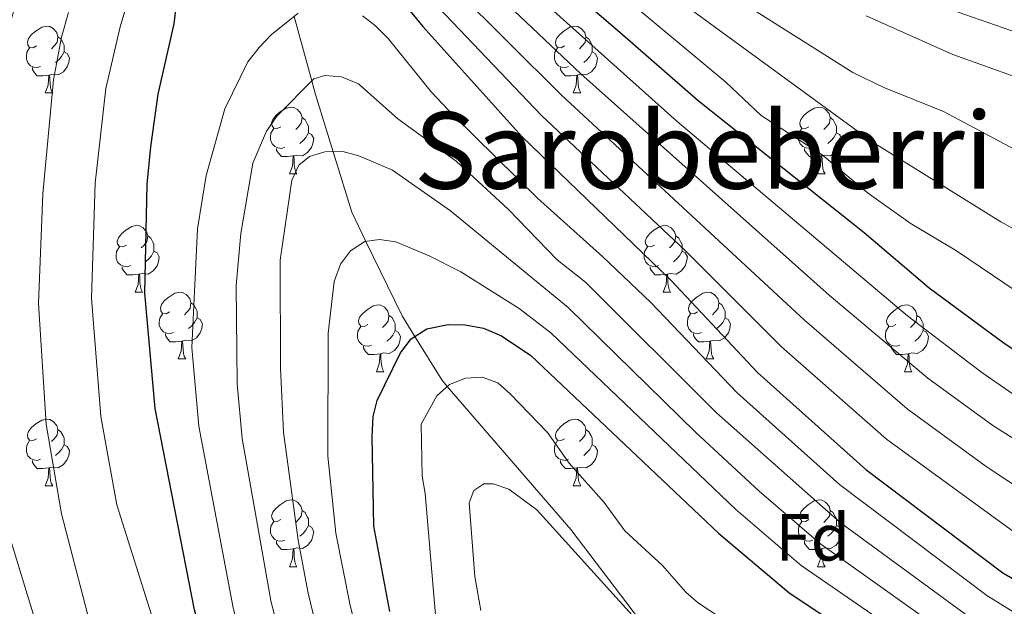
# Model space of a CAD drawing. Extents: x 585488 to 589981, y 784306 to 787334.
# Drawn here: x 589087 to 589235, y 784918 to 785006 of the extents above; entities that cross this region are included whole.
import ezdxf
from ezdxf.enums import TextEntityAlignment as Align

# ---------------------------------------------------------------- set-up
doc = ezdxf.new("R2010")
doc.units = 0
doc.header["$MEASUREMENT"] = 0
doc.linetypes.add('5elect', pattern=[127.5, 75, -7.5, 7.5, -7.5, 7.5, -7.5, 7.5, -7.5])
doc.linetypes.add('DGN Style 3', pattern=[66.707732, 47.64838, -19.059352])
for name, color, linetype in [('Nivel 21', 7, 'Continuous'), ('Nivel 32', 7, 'Continuous'), ('Nivel 33', 7, 'Continuous'), ('Nivel 36', 7, 'Continuous'), ('Nivel 37', 7, 'Continuous'), ('Nivel 4', 7, 'Continuous'), ('Nivel 45', 7, 'Continuous'), ('Nivel 5', 7, 'Continuous'), ('Nivel 51', 7, 'Continuous'), ('Nivel 54', 7, 'Continuous'), ('Nivel 61', 7, 'Continuous'), ('Nivel 63', 7, 'Continuous')]:
    doc.layers.add(name, color=color, linetype=linetype)
doc.styles.add('Style-arial', font='arial.shx', dxfattribs={"bigfont": 'arialbig.shx'})
doc.styles.add('Style-times', font='times.shx', dxfattribs={"bigfont": 'timesbig.shx'})

msp = doc.modelspace()

# ---------------------------------------------------------------- linework, layer by layer
at = {"layer": 'Nivel 21', "color": 19, "linetype": 'DGN Style 3', "lineweight": 0}
msp.add_polyline3d([(589181.795, 784913.441, 185), (589169.568, 784929.471, 183.022), (589151.002, 784950.965, 180), (589150.158, 784951.942, 179.559), (589146.134, 784958.47, 175), (589144.216, 784961.582, 173.842), (589138.778, 784972.738, 170), (589136.642, 784977.12, 168.374), (589133.849, 784986.212, 165), (589131.207, 784994.813, 161.003), (589130.636, 784996.875, 160), (589127.972, 785006.5, 155)], dxfattribs=at)
at = {"layer": 'Nivel 32', "color": 6, "linetype": '5elect', "lineweight": 0, "ltscale": 0.5, "extrusion": (0.659082, 0.731259, 0.175699), "elevation": 962480.826, "flags": 128}
msp.add_lwpolyline([(87432.346, -171586.205), (87543.644, -171595.506), (87932.168, -171700.783)], dxfattribs=at)
at = {"layer": 'Nivel 33', "color": 19, "linetype": 'Continuous', "lineweight": 0, "ltscale": 0.5}
msp.add_polyline3d([(589798.177, 784801.204, 136.365), (589785.826, 784802.97, 137.606), (589755.318, 784812.929, 140.63), (589697.431, 784878.785, 133.243), (589696.248, 784878.672, 134.413), (589670.359, 784898.219, 129.487), (589552.651, 784920.698, 123.586), (589537.252, 784899.356, 129.181), (589486.064, 784900.299, 130.002), (589311.943, 784996.886, 94.264), (589244.875, 785001.233, 101.689), (589195.334, 785018.497, 101.542), (589154.831, 785046.432, 100.94), (589124.705, 785075.31, 92.62), (589094.243, 785114.231, 69.795), (589059.835, 785185.92, 70.393)], dxfattribs=at)
at = {"layer": 'Nivel 36', "color": 92, "linetype": 'Continuous', "lineweight": 0, "flags": 128}
for points in [[(589089.298, 785002.099), (589088.768, 785001.834), (589088.238, 785001.889), (589087.973, 785002.259), (589087.918, 785002.684), (589088.078, 785003.204), (589088.558, 785003.799), (589089.193, 785004.329), (589090.093, 785004.914), (589090.838, 785005.074), (589091.263, 785005.019), (589091.793, 785004.704), (589092.323, 785004.119), (589092.483, 785003.479), (589092.373, 785002.629), (589091.948, 785002.099), (589091.528, 785001.674)], [(589168.625, 785002.099), (589168.095, 785001.834), (589167.565, 785001.889), (589167.3, 785002.259), (589167.245, 785002.684), (589167.405, 785003.204), (589167.885, 785003.799), (589168.52, 785004.329), (589169.42, 785004.914), (589170.165, 785005.074), (589170.59, 785005.019), (589171.12, 785004.704), (589171.65, 785004.119), (589171.81, 785003.479), (589171.7, 785002.629), (589171.275, 785002.099), (589170.855, 785001.674)], [(589092.483, 785003.479), (589092.958, 785003.164), (589093.273, 785002.524), (589093.433, 785002.204), (589093.433, 785001.624), (589093.433, 785001.199), (589093.063, 785000.509), (589092.643, 785000.029), (589092.163, 784999.609)], [(589171.81, 785003.479), (589172.285, 785003.164), (589172.6, 785002.524), (589172.76, 785002.204), (589172.76, 785001.624), (589172.76, 785001.199), (589172.39, 785000.509), (589171.97, 785000.029), (589171.49, 784999.609)], [(589089.883, 784999.019), (589089.458, 784998.859), (589088.873, 784998.919), (589088.398, 784999.129), (589087.973, 784999.554), (589087.758, 785000.139), (589087.758, 785000.559), (589087.813, 785001.144), (589088.238, 785001.834)], [(589093.433, 785001.199), (589093.888, 785000.949), (589094.233, 785000.334), (589094.123, 784999.609), (589093.913, 784998.969), (589093.328, 784998.229), (589092.533, 784997.749), (589091.683, 784997.854), (589091.253, 784997.724)], [(589169.21, 784999.019), (589168.785, 784998.859), (589168.2, 784998.919), (589167.725, 784999.129), (589167.3, 784999.554), (589167.085, 785000.139), (589167.085, 785000.559), (589167.14, 785001.144), (589167.565, 785001.834)], [(589172.76, 785001.199), (589173.215, 785000.949), (589173.56, 785000.334), (589173.45, 784999.609), (589173.24, 784998.969), (589172.655, 784998.229), (589171.86, 784997.749), (589171.01, 784997.854), (589170.58, 784997.724)], [(589091.143, 784997.724), (589090.253, 784997.639), (589089.408, 784997.639), (589088.983, 784998.069), (589088.663, 784998.544), (589088.663, 784998.859)], [(589170.47, 784997.724), (589169.58, 784997.639), (589168.735, 784997.639), (589168.31, 784998.069), (589167.99, 784998.544), (589167.99, 784998.859)], [(589090.598, 784995.039), (589091.033, 784996.199), (589091.143, 784997.724), (589091.253, 784997.724), (589091.288, 784997.139), (589091.323, 784996.454), (589091.393, 784995.839), (589091.508, 784995.439), (589091.723, 784995.039)], [(589169.925, 784995.039), (589170.36, 784996.199), (589170.47, 784997.724), (589170.58, 784997.724), (589170.615, 784997.139), (589170.65, 784996.454), (589170.72, 784995.839), (589170.835, 784995.439), (589171.05, 784995.039)], [(589090.598, 784995.039), (589091.723, 784995.039)], [(589169.925, 784995.039), (589171.05, 784995.039)], [(589125.989, 784989.959), (589125.459, 784989.694), (589124.929, 784989.749), (589124.664, 784990.119), (589124.609, 784990.544), (589124.769, 784991.064), (589125.249, 784991.659), (589125.884, 784992.189), (589126.784, 784992.774), (589127.529, 784992.934), (589127.954, 784992.879), (589128.484, 784992.564), (589129.014, 784991.979), (589129.174, 784991.339), (589129.064, 784990.489), (589128.639, 784989.959), (589128.219, 784989.534)], [(589205.316, 784989.959), (589204.786, 784989.694), (589204.256, 784989.749), (589203.991, 784990.119), (589203.936, 784990.544), (589204.096, 784991.064), (589204.576, 784991.659), (589205.211, 784992.189), (589206.111, 784992.774), (589206.856, 784992.934), (589207.281, 784992.879), (589207.811, 784992.564), (589208.341, 784991.979), (589208.501, 784991.339), (589208.391, 784990.489), (589207.966, 784989.959), (589207.546, 784989.534)], [(589129.174, 784991.339), (589129.649, 784991.024), (589129.964, 784990.384), (589130.124, 784990.064), (589130.124, 784989.484), (589130.124, 784989.059), (589129.754, 784988.369), (589129.334, 784987.889), (589128.854, 784987.469)], [(589208.501, 784991.339), (589208.976, 784991.024), (589209.291, 784990.384), (589209.451, 784990.064), (589209.451, 784989.484), (589209.451, 784989.059), (589209.081, 784988.369), (589208.661, 784987.889), (589208.181, 784987.469)], [(589126.574, 784986.879), (589126.149, 784986.719), (589125.564, 784986.779), (589125.089, 784986.989), (589124.664, 784987.414), (589124.449, 784987.999), (589124.449, 784988.419), (589124.504, 784989.004), (589124.929, 784989.694)], [(589205.901, 784986.879), (589205.476, 784986.719), (589204.891, 784986.779), (589204.416, 784986.989), (589203.991, 784987.414), (589203.776, 784987.999), (589203.776, 784988.419), (589203.831, 784989.004), (589204.256, 784989.694)], [(589130.124, 784989.059), (589130.579, 784988.809), (589130.924, 784988.194), (589130.814, 784987.469), (589130.604, 784986.829), (589130.019, 784986.089), (589129.224, 784985.609), (589128.374, 784985.714), (589127.944, 784985.584)], [(589209.451, 784989.059), (589209.906, 784988.809), (589210.251, 784988.194), (589210.141, 784987.469), (589209.931, 784986.829), (589209.346, 784986.089), (589208.551, 784985.609), (589207.701, 784985.714), (589207.271, 784985.584)], [(589127.834, 784985.584), (589126.944, 784985.499), (589126.099, 784985.499), (589125.674, 784985.929), (589125.354, 784986.404), (589125.354, 784986.719)], [(589207.161, 784985.584), (589206.271, 784985.499), (589205.426, 784985.499), (589205.001, 784985.929), (589204.681, 784986.404), (589204.681, 784986.719)], [(589127.289, 784982.899), (589127.724, 784984.059), (589127.834, 784985.584), (589127.944, 784985.584), (589127.979, 784984.999), (589128.014, 784984.314), (589128.084, 784983.699), (589128.199, 784983.299), (589128.414, 784982.899)], [(589206.616, 784982.899), (589207.051, 784984.059), (589207.161, 784985.584), (589207.271, 784985.584), (589207.306, 784984.999), (589207.341, 784984.314), (589207.411, 784983.699), (589207.526, 784983.299), (589207.741, 784982.899)], [(589127.289, 784982.899), (589128.414, 784982.899)], [(589206.616, 784982.899), (589207.741, 784982.899)], [(589102.801, 784972.19), (589102.271, 784971.925), (589101.741, 784971.98), (589101.476, 784972.35), (589101.421, 784972.775), (589101.581, 784973.295), (589102.061, 784973.89), (589102.696, 784974.42), (589103.596, 784975.005), (589104.341, 784975.165), (589104.766, 784975.11), (589105.296, 784974.795), (589105.826, 784974.21), (589105.986, 784973.57), (589105.876, 784972.72), (589105.451, 784972.19), (589105.031, 784971.765)], [(589182.128, 784972.19), (589181.598, 784971.925), (589181.068, 784971.98), (589180.803, 784972.35), (589180.748, 784972.775), (589180.908, 784973.295), (589181.388, 784973.89), (589182.023, 784974.42), (589182.923, 784975.005), (589183.668, 784975.165), (589184.093, 784975.11), (589184.623, 784974.795), (589185.153, 784974.21), (589185.313, 784973.57), (589185.203, 784972.72), (589184.778, 784972.19), (589184.358, 784971.765)], [(589105.986, 784973.57), (589106.461, 784973.255), (589106.776, 784972.615), (589106.936, 784972.295), (589106.936, 784971.715), (589106.936, 784971.29), (589106.566, 784970.6), (589106.146, 784970.12), (589105.666, 784969.7)], [(589185.313, 784973.57), (589185.788, 784973.255), (589186.103, 784972.615), (589186.263, 784972.295), (589186.263, 784971.715), (589186.263, 784971.29), (589185.893, 784970.6), (589185.473, 784970.12), (589184.993, 784969.7)], [(589103.386, 784969.11), (589102.961, 784968.95), (589102.376, 784969.01), (589101.901, 784969.22), (589101.476, 784969.645), (589101.261, 784970.23), (589101.261, 784970.65), (589101.316, 784971.235), (589101.741, 784971.925)], [(589182.713, 784969.11), (589182.288, 784968.95), (589181.703, 784969.01), (589181.228, 784969.22), (589180.803, 784969.645), (589180.588, 784970.23), (589180.588, 784970.65), (589180.643, 784971.235), (589181.068, 784971.925)], [(589106.936, 784971.29), (589107.391, 784971.04), (589107.736, 784970.425), (589107.626, 784969.7), (589107.416, 784969.06), (589106.831, 784968.32), (589106.036, 784967.84), (589105.186, 784967.945), (589104.756, 784967.815)], [(589186.263, 784971.29), (589186.718, 784971.04), (589187.063, 784970.425), (589186.953, 784969.7), (589186.743, 784969.06), (589186.158, 784968.32), (589185.363, 784967.84), (589184.513, 784967.945), (589184.083, 784967.815)], [(589104.646, 784967.815), (589103.756, 784967.73), (589102.911, 784967.73), (589102.486, 784968.16), (589102.166, 784968.635), (589102.166, 784968.95)], [(589183.973, 784967.815), (589183.083, 784967.73), (589182.238, 784967.73), (589181.813, 784968.16), (589181.493, 784968.635), (589181.493, 784968.95)], [(589104.101, 784965.13), (589104.536, 784966.29), (589104.646, 784967.815), (589104.756, 784967.815), (589104.791, 784967.23), (589104.826, 784966.545), (589104.896, 784965.93), (589105.011, 784965.53), (589105.226, 784965.13)], [(589183.428, 784965.13), (589183.863, 784966.29), (589183.973, 784967.815), (589184.083, 784967.815), (589184.118, 784967.23), (589184.153, 784966.545), (589184.223, 784965.93), (589184.338, 784965.53), (589184.553, 784965.13)], [(589104.101, 784965.13), (589105.226, 784965.13)], [(589109.276, 784962.155), (589108.746, 784961.89), (589108.216, 784961.945), (589107.951, 784962.315), (589107.896, 784962.74), (589108.056, 784963.26), (589108.536, 784963.855), (589109.171, 784964.385), (589110.071, 784964.97), (589110.816, 784965.13), (589111.241, 784965.075), (589111.771, 784964.76), (589112.301, 784964.175), (589112.461, 784963.535), (589112.351, 784962.685), (589111.926, 784962.155), (589111.506, 784961.73)], [(589183.428, 784965.13), (589184.553, 784965.13)], [(589188.603, 784962.155), (589188.073, 784961.89), (589187.543, 784961.945), (589187.278, 784962.315), (589187.223, 784962.74), (589187.383, 784963.26), (589187.863, 784963.855), (589188.498, 784964.385), (589189.398, 784964.97), (589190.143, 784965.13), (589190.568, 784965.075), (589191.098, 784964.76), (589191.628, 784964.175), (589191.788, 784963.535), (589191.678, 784962.685), (589191.253, 784962.155), (589190.833, 784961.73)], [(589112.461, 784963.535), (589112.936, 784963.22), (589113.251, 784962.58), (589113.411, 784962.26), (589113.411, 784961.68), (589113.411, 784961.255), (589113.041, 784960.565), (589112.621, 784960.085), (589112.141, 784959.665)], [(589139.048, 784960.25), (589138.518, 784959.985), (589137.988, 784960.04), (589137.723, 784960.41), (589137.668, 784960.835), (589137.828, 784961.355), (589138.308, 784961.95), (589138.943, 784962.48), (589139.843, 784963.065), (589140.588, 784963.225), (589141.013, 784963.17), (589141.543, 784962.855), (589142.073, 784962.27), (589142.233, 784961.63), (589142.123, 784960.78), (589141.698, 784960.25), (589141.278, 784959.825)], [(589191.788, 784963.535), (589192.263, 784963.22), (589192.578, 784962.58), (589192.738, 784962.26), (589192.738, 784961.68), (589192.738, 784961.255), (589192.368, 784960.565), (589191.948, 784960.085), (589191.468, 784959.665)], [(589218.375, 784960.25), (589217.845, 784959.985), (589217.315, 784960.04), (589217.05, 784960.41), (589216.995, 784960.835), (589217.155, 784961.355), (589217.635, 784961.95), (589218.27, 784962.48), (589219.17, 784963.065), (589219.915, 784963.225), (589220.34, 784963.17), (589220.87, 784962.855), (589221.4, 784962.27), (589221.56, 784961.63), (589221.45, 784960.78), (589221.025, 784960.25), (589220.605, 784959.825)], [(589109.861, 784959.075), (589109.436, 784958.915), (589108.851, 784958.975), (589108.376, 784959.185), (589107.951, 784959.61), (589107.736, 784960.195), (589107.736, 784960.615), (589107.791, 784961.2), (589108.216, 784961.89)], [(589113.411, 784961.255), (589113.866, 784961.005), (589114.211, 784960.39), (589114.101, 784959.665), (589113.891, 784959.025), (589113.306, 784958.285), (589112.511, 784957.805), (589111.661, 784957.91), (589111.231, 784957.78)], [(589142.233, 784961.63), (589142.708, 784961.315), (589143.023, 784960.675), (589143.183, 784960.355), (589143.183, 784959.775), (589143.183, 784959.35), (589142.813, 784958.66), (589142.393, 784958.18), (589141.913, 784957.76)], [(589189.188, 784959.075), (589188.763, 784958.915), (589188.178, 784958.975), (589187.703, 784959.185), (589187.278, 784959.61), (589187.063, 784960.195), (589187.063, 784960.615), (589187.118, 784961.2), (589187.543, 784961.89)], [(589192.738, 784961.255), (589193.193, 784961.005), (589193.538, 784960.39), (589193.428, 784959.665), (589193.218, 784959.025), (589192.633, 784958.285), (589191.838, 784957.805), (589190.988, 784957.91), (589190.558, 784957.78)], [(589221.56, 784961.63), (589222.035, 784961.315), (589222.35, 784960.675), (589222.51, 784960.355), (589222.51, 784959.775), (589222.51, 784959.35), (589222.14, 784958.66), (589221.72, 784958.18), (589221.24, 784957.76)], [(589139.633, 784957.17), (589139.208, 784957.01), (589138.623, 784957.07), (589138.148, 784957.28), (589137.723, 784957.705), (589137.508, 784958.29), (589137.508, 784958.71), (589137.563, 784959.295), (589137.988, 784959.985)], [(589218.96, 784957.17), (589218.535, 784957.01), (589217.95, 784957.07), (589217.475, 784957.28), (589217.05, 784957.705), (589216.835, 784958.29), (589216.835, 784958.71), (589216.89, 784959.295), (589217.315, 784959.985)], [(589111.121, 784957.78), (589110.231, 784957.695), (589109.386, 784957.695), (589108.961, 784958.125), (589108.641, 784958.6), (589108.641, 784958.915)], [(589143.183, 784959.35), (589143.638, 784959.1), (589143.983, 784958.485), (589143.873, 784957.76), (589143.663, 784957.12), (589143.078, 784956.38), (589142.283, 784955.9), (589141.433, 784956.005), (589141.003, 784955.875)], [(589190.448, 784957.78), (589189.558, 784957.695), (589188.713, 784957.695), (589188.288, 784958.125), (589187.968, 784958.6), (589187.968, 784958.915)], [(589222.51, 784959.35), (589222.965, 784959.1), (589223.31, 784958.485), (589223.2, 784957.76), (589222.99, 784957.12), (589222.405, 784956.38), (589221.61, 784955.9), (589220.76, 784956.005), (589220.33, 784955.875)], [(589110.576, 784955.095), (589111.011, 784956.255), (589111.121, 784957.78), (589111.231, 784957.78), (589111.266, 784957.195), (589111.301, 784956.51), (589111.371, 784955.895), (589111.486, 784955.495), (589111.701, 784955.095)], [(589140.893, 784955.875), (589140.003, 784955.79), (589139.158, 784955.79), (589138.733, 784956.22), (589138.413, 784956.695), (589138.413, 784957.01)], [(589189.903, 784955.095), (589190.338, 784956.255), (589190.448, 784957.78), (589190.558, 784957.78), (589190.593, 784957.195), (589190.628, 784956.51), (589190.698, 784955.895), (589190.813, 784955.495), (589191.028, 784955.095)], [(589220.22, 784955.875), (589219.33, 784955.79), (589218.485, 784955.79), (589218.06, 784956.22), (589217.74, 784956.695), (589217.74, 784957.01)], [(589140.348, 784953.19), (589140.783, 784954.35), (589140.893, 784955.875), (589141.003, 784955.875), (589141.038, 784955.29), (589141.073, 784954.605), (589141.143, 784953.99), (589141.258, 784953.59), (589141.473, 784953.19)], [(589219.675, 784953.19), (589220.11, 784954.35), (589220.22, 784955.875), (589220.33, 784955.875), (589220.365, 784955.29), (589220.4, 784954.605), (589220.47, 784953.99), (589220.585, 784953.59), (589220.8, 784953.19)], [(589110.576, 784955.095), (589111.701, 784955.095)], [(589189.903, 784955.095), (589191.028, 784955.095)], [(589140.348, 784953.19), (589141.473, 784953.19)], [(589219.675, 784953.19), (589220.8, 784953.19)], [(589089.298, 784943.107), (589088.768, 784942.842), (589088.238, 784942.897), (589087.973, 784943.267), (589087.918, 784943.692), (589088.078, 784944.212), (589088.558, 784944.807), (589089.193, 784945.337), (589090.093, 784945.922), (589090.838, 784946.082), (589091.263, 784946.027), (589091.793, 784945.712), (589092.323, 784945.127), (589092.483, 784944.487), (589092.373, 784943.637), (589091.948, 784943.107), (589091.528, 784942.682)], [(589168.625, 784943.107), (589168.095, 784942.842), (589167.565, 784942.897), (589167.3, 784943.267), (589167.245, 784943.692), (589167.405, 784944.212), (589167.885, 784944.807), (589168.52, 784945.337), (589169.42, 784945.922), (589170.165, 784946.082), (589170.59, 784946.027), (589171.12, 784945.712), (589171.65, 784945.127), (589171.81, 784944.487), (589171.7, 784943.637), (589171.275, 784943.107), (589170.855, 784942.682)], [(589092.483, 784944.487), (589092.958, 784944.172), (589093.273, 784943.532), (589093.433, 784943.212), (589093.433, 784942.632), (589093.433, 784942.207), (589093.063, 784941.517), (589092.643, 784941.037), (589092.163, 784940.617)], [(589171.81, 784944.487), (589172.285, 784944.172), (589172.6, 784943.532), (589172.76, 784943.212), (589172.76, 784942.632), (589172.76, 784942.207), (589172.39, 784941.517), (589171.97, 784941.037), (589171.49, 784940.617)], [(589089.883, 784940.027), (589089.458, 784939.867), (589088.873, 784939.927), (589088.398, 784940.137), (589087.973, 784940.562), (589087.758, 784941.147), (589087.758, 784941.567), (589087.813, 784942.152), (589088.238, 784942.842)], [(589093.433, 784942.207), (589093.888, 784941.957), (589094.233, 784941.342), (589094.123, 784940.617), (589093.913, 784939.977), (589093.328, 784939.237), (589092.533, 784938.757), (589091.683, 784938.862), (589091.253, 784938.732)], [(589169.21, 784940.027), (589168.785, 784939.867), (589168.2, 784939.927), (589167.725, 784940.137), (589167.3, 784940.562), (589167.085, 784941.147), (589167.085, 784941.567), (589167.14, 784942.152), (589167.565, 784942.842)], [(589172.76, 784942.207), (589173.215, 784941.957), (589173.56, 784941.342), (589173.45, 784940.617), (589173.24, 784939.977), (589172.655, 784939.237), (589171.86, 784938.757), (589171.01, 784938.862), (589170.58, 784938.732)], [(589091.143, 784938.732), (589090.253, 784938.647), (589089.408, 784938.647), (589088.983, 784939.077), (589088.663, 784939.552), (589088.663, 784939.867)], [(589170.47, 784938.732), (589169.58, 784938.647), (589168.735, 784938.647), (589168.31, 784939.077), (589167.99, 784939.552), (589167.99, 784939.867)], [(589090.598, 784936.047), (589091.033, 784937.207), (589091.143, 784938.732), (589091.253, 784938.732), (589091.288, 784938.147), (589091.323, 784937.462), (589091.393, 784936.847), (589091.508, 784936.447), (589091.723, 784936.047)], [(589169.925, 784936.047), (589170.36, 784937.207), (589170.47, 784938.732), (589170.58, 784938.732), (589170.615, 784938.147), (589170.65, 784937.462), (589170.72, 784936.847), (589170.835, 784936.447), (589171.05, 784936.047)], [(589090.598, 784936.047), (589091.723, 784936.047)], [(589169.925, 784936.047), (589171.05, 784936.047)], [(589125.989, 784930.967), (589125.459, 784930.702), (589124.929, 784930.757), (589124.664, 784931.127), (589124.609, 784931.552), (589124.769, 784932.072), (589125.249, 784932.667), (589125.884, 784933.197), (589126.784, 784933.782), (589127.529, 784933.942), (589127.954, 784933.887), (589128.484, 784933.572), (589129.014, 784932.987), (589129.174, 784932.347), (589129.064, 784931.497), (589128.639, 784930.967), (589128.219, 784930.542)], [(589205.316, 784930.967), (589204.786, 784930.702), (589204.256, 784930.757), (589203.991, 784931.127), (589203.936, 784931.552), (589204.096, 784932.072), (589204.576, 784932.667), (589205.211, 784933.197), (589206.111, 784933.782), (589206.856, 784933.942), (589207.281, 784933.887), (589207.811, 784933.572), (589208.341, 784932.987), (589208.501, 784932.347), (589208.391, 784931.497), (589207.966, 784930.967), (589207.546, 784930.542)], [(589129.174, 784932.347), (589129.649, 784932.032), (589129.964, 784931.392), (589130.124, 784931.072), (589130.124, 784930.492), (589130.124, 784930.067), (589129.754, 784929.377), (589129.334, 784928.897), (589128.854, 784928.477)], [(589208.501, 784932.347), (589208.976, 784932.032), (589209.291, 784931.392), (589209.451, 784931.072), (589209.451, 784930.492), (589209.451, 784930.067), (589209.081, 784929.377), (589208.661, 784928.897), (589208.181, 784928.477)], [(589126.574, 784927.887), (589126.149, 784927.727), (589125.564, 784927.787), (589125.089, 784927.997), (589124.664, 784928.422), (589124.449, 784929.007), (589124.449, 784929.427), (589124.504, 784930.012), (589124.929, 784930.702)], [(589205.901, 784927.887), (589205.476, 784927.727), (589204.891, 784927.787), (589204.416, 784927.997), (589203.991, 784928.422), (589203.776, 784929.007), (589203.776, 784929.427), (589203.831, 784930.012), (589204.256, 784930.702)], [(589130.124, 784930.067), (589130.579, 784929.817), (589130.924, 784929.202), (589130.814, 784928.477), (589130.604, 784927.837), (589130.019, 784927.097), (589129.224, 784926.617), (589128.374, 784926.722), (589127.944, 784926.592)], [(589209.451, 784930.067), (589209.906, 784929.817), (589210.251, 784929.202), (589210.141, 784928.477), (589209.931, 784927.837), (589209.346, 784927.097), (589208.551, 784926.617), (589207.701, 784926.722), (589207.271, 784926.592)], [(589127.834, 784926.592), (589126.944, 784926.507), (589126.099, 784926.507), (589125.674, 784926.937), (589125.354, 784927.412), (589125.354, 784927.727)], [(589207.161, 784926.592), (589206.271, 784926.507), (589205.426, 784926.507), (589205.001, 784926.937), (589204.681, 784927.412), (589204.681, 784927.727)], [(589127.289, 784923.907), (589127.724, 784925.067), (589127.834, 784926.592), (589127.944, 784926.592), (589127.979, 784926.007), (589128.014, 784925.322), (589128.084, 784924.707), (589128.199, 784924.307), (589128.414, 784923.907)], [(589206.616, 784923.907), (589207.051, 784925.067), (589207.161, 784926.592), (589207.271, 784926.592), (589207.306, 784926.007), (589207.341, 784925.322), (589207.411, 784924.707), (589207.526, 784924.307), (589207.741, 784923.907)], [(589127.289, 784923.907), (589128.414, 784923.907)], [(589206.616, 784923.907), (589207.741, 784923.907)]]:
    msp.add_lwpolyline(points, dxfattribs=at)
at = {"layer": 'Nivel 4', "color": 25, "linetype": 'Continuous', "lineweight": 30, "flags": 128}
for points, elevation in [([(589135.215, 785019.728), (589147.307, 785004.998), (589162.173, 784988.514), (589184.588, 784966.924), (589197.65, 784953.028), (589213.852, 784938.501), (589234.434, 784922.989), (589246.525, 784915.914)], 150), ([(589159.485, 785019.128), (589176.942, 785004.156), (589188.691, 784993.918), (589213.617, 784974.067), (589223.408, 784965.782), (589234.672, 784957.446), (589239.05, 784954.553)], 125), ([(589155.679, 784747.272), (589137.407, 784779.256), (589134.128, 784785.385), (589132.251, 784790.02), (589129.7, 784799.005), (589129.52, 784814.897), (589130.791, 784833.703), (589129.341, 784855.199), (589123.468, 784882.321), (589116.366, 784904.578), (589112.997, 784917.441), (589107.117, 784947.646), (589105.55, 784964.981), (589105.897, 784981.338), (589106.44, 784986.948), (589107.586, 784994.858), (589109.956, 785005.425), (589111.334, 785016.985)], 150), ([(589142.36, 784917.201), (589139.949, 784929.988), (589139.692, 784943.449), (589139.858, 784946.434), (589140.457, 784948.863), (589143.943, 784956.021), (589145.558, 784958.099), (589147.928, 784959.625), (589151.121, 784960.257), (589153.701, 784960.232), (589156.423, 784959.702), (589159.151, 784958.574), (589163.557, 784955.617), (589191.739, 784928.948), (589202.317, 784920.053), (589216.516, 784910.54)], 175)]:
    msp.add_lwpolyline(points, dxfattribs=dict(at, elevation=elevation))
at = {"layer": 'Nivel 5', "color": 25, "linetype": 'Continuous', "lineweight": 0, "flags": 128}
for points, elevation in [([(589157.049, 785016.302), (589185.548, 784990.756), (589220.117, 784961.562), (589231.306, 784953.055), (589236.006, 784949.837)], 130), ([(589183.444, 785016.139), (589211.927, 784998.134), (589216.556, 784995.863), (589225.566, 784992.26), (589248.593, 784980.011)], 110), ([(589146.163, 784747.149), (589140.039, 784757.19), (589128.375, 784780.366), (589121.153, 784806.118), (589124.154, 784844.124), (589113.782, 784893.818), (589101.335, 784933.218), (589098.936, 784946.477), (589097.569, 784964.215), (589098.122, 784981.512), (589099.682, 784995.698), (589101.829, 785004.959), (589104.921, 785015.258)], 145), ([(589154.613, 785013.476), (589171.034, 784997.899), (589208.375, 784964.682), (589223.202, 784952.192), (589232.963, 784945.122), (589246.583, 784936.489)], 135), ([(589126.052, 784746.889), (589118.644, 784758.448), (589107.693, 784784.249), (589103.458, 784805.601), (589105.491, 784827.005), (589107.229, 784860.461), (589104.831, 784871.541), (589102.254, 784880.943), (589096.378, 784898.113), (589089.67, 784913.864), (589085.371, 784928.007), (589084.207, 784932.867), (589082.575, 784944.139), (589081.613, 784961.728), (589082.256, 784977.331), (589084.034, 784998.354), (589085.386, 785005.721), (589087.133, 785011.668)], 135), ([(589180.518, 785012.795), (589214.819, 784987.698), (589234.176, 784975.698), (589239.035, 784973.021)], 115), ([(589152.178, 785010.65), (589168.08, 784994.77), (589204.667, 784960.914), (589220.085, 784947.628), (589231.964, 784938.968), (589241.125, 784932.879)], 140), ([(589177.592, 785009.451), (589192.855, 784996.679), (589198.149, 784991.656), (589207.328, 784985.741), (589214.094, 784980.088), (589220.536, 784975.489), (589227.484, 784971.323), (589236.481, 784965.262)], 120), ([(589136.071, 784747.018), (589128.281, 784759.462), (589120.266, 784779.929), (589112.326, 784803.463), (589114.718, 784825.976), (589115.244, 784853.929), (589112.863, 784867.089), (589110.094, 784878.857), (589103.216, 784899.782), (589096.891, 784917.033), (589093.018, 784931.818), (589090.756, 784945.308), (589089.588, 784963.45), (589090.239, 784979.876), (589091.859, 784997.026), (589093.059, 785003.431), (589094.085, 785007.116)], 140), ([(589149.742, 785007.824), (589165.126, 784991.642), (589186.725, 784971.391), (589201.225, 784956.912), (589216.968, 784943.064), (589237.779, 784927.934)], 145), ([(589163.848, 784747.378), (589162.245, 784749.582), (589148.802, 784773.124), (589135.229, 784814.413), (589135.993, 784834.141), (589134.064, 784857.859), (589128.726, 784883.379), (589121.862, 784905.875), (589118.818, 784917.752), (589113.678, 784945.015), (589112.609, 784956.795), (589113.472, 784974.653), (589114.764, 784982.634), (589117.553, 784992.651), (589121.052, 784999.713), (589122.757, 785001.865), (589124.515, 785003.769), (589128.611, 785007.005)], 155), ([(589138.242, 785006.648), (589140.227, 785005.128), (589142.118, 785003.202), (589148.58, 784995.211), (589152.018, 784991.58), (589164.547, 784979.251), (589174.387, 784970.436), (589181.553, 784963.554), (589194.544, 784950.031), (589209.901, 784936.233), (589232.042, 784919.589), (589243.617, 784912.428)], 155), ([(589213.934, 785006.63), (589226.937, 785000.814), (589241.206, 784995.71)], 105), ([(589127.494, 784906.674), (589124.467, 784918.842), (589120.179, 784943.16), (589119.419, 784951.367), (589119.295, 784966.153), (589119.993, 784973.936), (589121.802, 784984.52), (589123.838, 784989.282), (589125.41, 784991.578), (589130.943, 784997.186), (589132.621, 784997.661), (589135.111, 784997.446), (589137.653, 784996.413), (589143.566, 784991.134), (589152.331, 784984.812), (589160.177, 784977.553), (589167.485, 784969.977), (589171.782, 784966.634), (589191.439, 784947.034), (589210.009, 784930.529), (589229.651, 784916.189)], 160), ([(589132.941, 784908.137), (589130.119, 784919.932), (589128.594, 784927.913), (589126.397, 784944.091), (589125.924, 784953.692), (589125.88, 784969.931), (589127.623, 784981.946), (589128.682, 784984.204), (589130.288, 784985.493), (589132.608, 784986.18), (589135.303, 784986.249), (589137.713, 784985.586), (589142.789, 784983.455), (589151.455, 784977.355), (589169.176, 784962.832), (589188.334, 784944.038), (589197.825, 784935.242), (589207.095, 784927.303), (589237.331, 784905.811)], 165), ([(589144.942, 784884.866), (589136.383, 784918.087), (589134.271, 784928.95), (589133.04, 784940.511), (589133.079, 784958.994), (589134.001, 784966.707), (589134.963, 784969.342), (589136.435, 784971.356), (589138.62, 784972.713), (589140.806, 784973.054), (589143.274, 784972.695), (589148.29, 784970.583), (589153.032, 784968.158), (589161.817, 784962.667), (589166.571, 784959.03), (589194.35, 784932.495), (589204.183, 784924.081), (589218.778, 784914.025)], 170), ([(589149.468, 784913.731), (589147.661, 784934.893), (589147.201, 784937.492), (589147.09, 784945.299), (589149.449, 784949.581), (589151.313, 784951.243), (589153.735, 784952.219), (589156.244, 784952.379), (589158.578, 784951.5), (589160.46, 784949.854), (589166.058, 784944.054), (589169.298, 784939.428), (589174.553, 784933.552), (589177.667, 784929.301), (589183.306, 784924.077), (589186.828, 784920.065), (589188.713, 784918.422), (589193.409, 784915.375)], 180), ([(589156.041, 784917.345), (589155.113, 784922.427), (589154.261, 784933.519), (589155.007, 784935.322), (589156.472, 784936.37), (589157.9, 784936.359), (589160.267, 784935.557), (589164.431, 784932.45), (589180.697, 784914.515)], 185)]:
    msp.add_lwpolyline(points, dxfattribs=dict(at, elevation=elevation))
at = {"layer": 'Nivel 61', "color": 19, "linetype": 'Continuous', "lineweight": 0}
msp.add_3dface([(586414.01, 784711.81), (586384.57, 787025.41), (589768.21, 787069.22), (589798.78, 784755.59)], dxfattribs=at)
at = {"layer": 'Nivel 63', "color": 7, "linetype": 'Continuous', "lineweight": 0}
msp.add_3dface([(585526.589, 784306.458), (589981.212, 784364.076), (589942.8, 787333.838), (585488.176, 787276.22)], dxfattribs=at)

# ---------------------------------------------------------------- texts
at = {"layer": 'Nivel 37', "color": 92, "linetype": 'Continuous', "lineweight": 0, "style": 'Style-arial'}
msp.add_text('Fd', height=7, dxfattribs=at).set_placement((589205.909, 784928.319, 165), align=Align.MIDDLE_CENTER)
at = {"layer": 'Nivel 45', "color": 19, "linetype": 'Continuous', "lineweight": 0, "style": 'Style-times'}
msp.add_text('Sarobeberri', height=11.5, dxfattribs=at).set_placement((589189.515, 784986.412, 130.731), align=Align.MIDDLE_CENTER)

# ---------------------------------------------------------------- meshes
at = {"layer": 'Nivel 51', "color": 144, "linetype": 'Continuous', "lineweight": 13}
mesh = msp.add_polyface(dxfattribs=at)
corners = [(589796.677, 784914.761, 66.357), (589760.574, 784935.831, 66.357), (589754.289, 784938.744, 66.357), (589748.734, 784941.944, 66.328), (589740.344, 784947.371, 66.192), (589719.813, 784961.717, 65.692), (589709.208, 784968.329, 65.556), (589691.457, 784977.585, 65.552), (589670.684, 784987.404, 65.552), (589654.632, 784994.381, 65.552), (589643.835, 784998.399, 65.552), (589634.243, 785001.232, 65.552), (589607.592, 785008.04, 65.552), (589581.876, 785016.609, 65.552), (589570.179, 785021.445, 65.552), (589538.306, 785035.895, 65.552), (589508.435, 785048.707, 65.552), (589490.445, 785056.025, 65.552), (589476.215, 785060.799, 65.552), (589466.543, 785063.378, 65.552), (589454.948, 785065.831, 65.552), (589440.155, 785068.395, 65.552), (589427.783, 785070.127, 65.552), (589411.704, 785071.848, 65.599), (589386.815, 785074.151, 66.08), (589358.626, 785076.439, 66.089), (589339.859, 785077.612, 66.089), (589319.856, 785077.667, 66.089), (589302.231, 785077.223, 66.089), (589289.749, 785076.555, 66.089), (589279.996, 785075.528, 66.089), (589243.245, 785070.202, 66.089), (589233.555, 785069.242, 66.148), (589228.541, 785069.327, 66.273), (589223.022, 785070.307, 66.358), (589215.966, 785072.896, 66.247), (589203.457, 785079.26, 66.133), (589192.668, 785085.504, 66.345), (589185.886, 785090.456, 66.357), (589178.626, 785097.326, 66.357), (589172.622, 785104.622, 66.357), (589159.138, 785122.617, 66.357), (589133.528, 785151.453, 66.357), (589122.672, 785165.242, 66.357), (589122.063, 785166.017, 66.357), (589122.063, 785166.017, 69.83), (589099.506, 785155.163, 69.83), (589099.506, 785155.163, 65.415), (589103.808, 785149.56, 65.415), (589120.718, 785132.018, 65.415), (589124.795, 785128.023, 65.415), (589179.482, 785077.716, 65.415), (589187.45, 785070.642, 65.415), (589193.467, 785066.239, 65.415), (589199.877, 785062.378, 65.415), (589206.55, 785058.842, 65.415), (589214.883, 785054.687, 65.415), (589221.798, 785051.749, 65.415), (589226.507, 785050.132, 65.415), (589233.093, 785048.392, 65.415), (589240.568, 785047.053, 65.415), (589245.585, 785046.526, 65.415), (589253.101, 785046.391, 65.415), (589261.709, 785047.338, 65.425), (589276.477, 785049.845, 65.773), (589291.208, 785052.762, 66.177), (589313.29, 785058.013, 66.219), (589321.656, 785059.704, 66.219), (589331.602, 785060.992, 66.219), (589339.08, 785061.183, 66.219), (589370.74, 785058.772, 66.219), (589454.341, 785048.722, 66.219), (589468.587, 785046.383, 66.219), (589484.328, 785042.095, 66.219), (589498.626, 785037.538, 66.219), (589513.094, 785031.847, 66.219), (589522.015, 785027.305, 66.219), (589543.636, 785014.739, 66.219), (589558.155, 785008.097, 66.219), (589569.711, 785003.321, 66.219), (589598.569, 784993.682, 66.219), (589651.08, 784977.483, 66.219), (589665.128, 784972.262, 66.219), (589681.371, 784965.269, 66.219), (589692.64, 784959.781, 66.219), (589703.44, 784953.494, 66.219), (589729.071, 784935.354, 66.219), (589746.976, 784921.719, 66.219), (589753.215, 784917.547, 66.219), (589758.285, 784914.619, 66.231), (589769.444, 784908.989, 66.337), (589796.924, 784896.073, 66.421)]
mesh.append_faces([[corners[k] for k in face] for face in [(46, 44, 45), (48, 46, 47), (0, 90, 91)]], dxfattribs={"vtx0": -1, "color": 144})
mesh.append_faces([[corners[k] for k in face] for face in [(44, 48, 43), (43, 48, 42), (42, 50, 41), (41, 50, 40), (40, 51, 39), (39, 51, 38), (38, 51, 37), (37, 52, 36), (36, 54, 35), (35, 56, 34), (60, 32, 59), (59, 32, 58), (58, 33, 57), (34, 57, 33), (10, 81, 9), (81, 11, 80), (72, 19, 71), (17, 74, 16), (21, 71, 20), (16, 75, 15), (71, 23, 70), (70, 25, 69), (69, 26, 68), (68, 27, 67), (67, 27, 66), (66, 28, 65), (65, 30, 64), (64, 30, 63), (63, 31, 62), (62, 31, 61), (15, 77, 14), (12, 80, 11), (80, 13, 79), (82, 8, 81), (14, 79, 13), (7, 84, 6), (6, 85, 5), (5, 86, 4), (4, 86, 3), (3, 87, 2), (2, 87, 1), (90, 1, 89)]], dxfattribs={"vtx0": -1, "vtx1": -1, "color": 144})
mesh.append_faces([[corners[k] for k in face] for face in [(44, 46, 48)]], dxfattribs={"vtx0": -1, "vtx1": -1, "vtx2": -1, "color": 144})
mesh.append_faces([[corners[k] for k in face] for face in [(42, 48, 49), (42, 49, 50), (40, 50, 51), (37, 51, 52), (36, 52, 53), (36, 53, 54), (35, 54, 55), (35, 55, 56), (34, 56, 57), (60, 31, 32), (31, 60, 61), (58, 32, 33), (81, 10, 11), (72, 18, 19), (18, 72, 73), (73, 17, 18), (17, 73, 74), (71, 19, 20), (71, 21, 22), (16, 74, 75), (15, 75, 76), (71, 22, 23), (15, 76, 77), (70, 23, 24), (70, 24, 25), (69, 25, 26), (68, 26, 27), (66, 27, 28), (65, 28, 29), (65, 29, 30), (63, 30, 31), (14, 77, 78), (14, 78, 79), (80, 12, 13), (8, 82, 83), (7, 83, 84), (83, 7, 8), (6, 84, 85), (5, 85, 86), (3, 86, 87), (1, 87, 88), (1, 88, 89), (90, 0, 1), (81, 8, 9)]], dxfattribs={"vtx0": -1, "vtx2": -1, "color": 144})
mesh = msp.add_polyface(dxfattribs=at)
corners = [(589037.419, 784811.457, 98.476), (589045.792, 784828.715, 98.476), (589046.431, 784832.408, 98.476), (589045.911, 784837.357, 98.476), (589045.855, 784844.125, 98.476), (589045.259, 784847.435, 98.476), (589041.325, 784857.52, 98.476), (589036.94, 784866.503, 98.476), (589031.042, 784876.427, 98.417), (589023.637, 784887.978, 97.671), (589020.919, 784892.072, 96.675), (589012.949, 784903.598, 90.866), (589010.356, 784907.539, 89.627), (589006.836, 784913.603, 88.986), (589002.932, 784922.294, 88.253), (589000.978, 784928.204, 87.185), (588999.45, 784934.982, 85.927), (588998.509, 784944.146, 84.218), (588998.81, 784956.864, 81.834), (588999.812, 784973.606, 78.77), (589001.714, 784998.91, 75.952), (589002.281, 785018.382, 71.699), (589002.819, 785023.105, 70.671), (589003.254, 785024.833, 70.228), (589005.806, 785031.202, 68.997), (589011.696, 785042.639, 67.349), (589017.571, 785053.42, 66.252), (589022.64, 785061.617, 65.708), (589026.8, 785067.46, 65.513), (589031.854, 785073.575, 65.519), (589038.589, 785080.571, 65.724), (589045.733, 785087.093, 66.007), (589055.193, 785094.951, 66.275), (589065.187, 785102.766, 66.295), (589073.109, 785108.356, 66.258), (589080.548, 785112.88, 66.299), (589086.898, 785115.782, 66.44), (589099.004, 785119.891, 66.789), (589099.004, 785119.891, 71.662), (589095.958, 785123.95, 71.662), (589095.958, 785123.95, 66.746), (589085.116, 785120.271, 66.44), (589078.285, 785117.149, 66.299), (589070.463, 785112.392, 66.258), (589062.31, 785106.639, 66.295), (589052.167, 785098.707, 66.275), (589042.565, 785090.732, 66.007), (589035.223, 785084.029, 65.724), (589028.253, 785076.789, 65.519), (589022.972, 785070.399, 65.513), (589018.621, 785064.287, 65.708), (589013.4, 785055.845, 66.252), (589007.435, 785044.898, 67.349), (589001.414, 785033.208, 68.997), (588998.657, 785026.326, 70.228), (588998.064, 785023.971, 70.671), (588997.466, 785018.726, 71.699), (588996.897, 784999.162, 75.952), (588995, 784973.931, 78.77), (588993.991, 784957.066, 81.834), (588993.681, 784943.957, 84.218), (588994.682, 784934.203, 85.927), (588996.325, 784926.914, 87.185), (588998.431, 784920.545, 88.253), (589002.54, 784911.399, 88.986), (589006.253, 784905.001, 89.627), (589008.951, 784900.901, 90.866), (589016.927, 784889.367, 96.675), (589019.598, 784885.343, 97.671), (589026.938, 784873.893, 98.417), (589032.693, 784864.21, 98.476), (589036.904, 784855.583, 98.476), (589040.596, 784846.12, 98.476), (589041.036, 784843.675, 98.476), (589041.091, 784837.085, 98.476), (589041.565, 784832.571, 98.476), (589041.149, 784830.166, 98.476), (589033.208, 784813.044, 98.476), (589029.462, 784803.108, 98.819), (589028.426, 784794.678, 98.819), (589028.243, 784785.447, 98.99), (589032.336, 784767.089, 99.333), (589044.921, 784749.578, 100.191), (589048.35, 784745.883, 100.191), (589054.768, 784745.966, 100.265), (589053.597, 784746.845, 100.191), (589048.41, 784752.433, 100.191), (589036.527, 784768.968, 99.333), (589032.752, 784785.898, 98.99), (589032.921, 784794.358, 98.819), (589033.863, 784802.025, 98.819)]
mesh.append_faces([[corners[k] for k in face] for face in [(85, 83, 84), (39, 37, 38)]], dxfattribs={"vtx0": -1, "color": 144})
mesh.append_faces([[corners[k] for k in face] for face in [(83, 86, 82), (82, 87, 81), (81, 87, 80), (80, 88, 79), (79, 90, 78), (78, 90, 77), (77, 0, 76), (76, 1, 75), (75, 3, 74), (74, 3, 73), (73, 4, 72), (72, 6, 71), (71, 6, 70), (70, 8, 69), (69, 9, 68), (68, 10, 67), (67, 11, 66), (66, 12, 65), (65, 13, 64), (64, 13, 63), (63, 15, 62), (62, 16, 61), (61, 17, 60), (60, 17, 59), (59, 19, 58), (58, 19, 57), (57, 21, 56), (56, 22, 55), (55, 23, 54), (54, 24, 53), (53, 24, 52), (52, 26, 51), (51, 27, 50), (50, 28, 49), (30, 47, 29), (47, 30, 46), (49, 29, 48), (37, 39, 36), (36, 41, 35), (35, 43, 34), (34, 44, 33), (33, 45, 32), (32, 45, 31), (31, 46, 30)]], dxfattribs={"vtx0": -1, "vtx1": -1, "color": 144})
mesh.append_faces([[corners[k] for k in face] for face in [(83, 85, 86), (82, 86, 87), (80, 87, 88), (79, 88, 89), (79, 89, 90), (77, 90, 0), (76, 0, 1), (75, 1, 2), (75, 2, 3), (73, 3, 4), (72, 4, 5), (72, 5, 6), (70, 6, 7), (70, 7, 8), (69, 8, 9), (68, 9, 10), (67, 10, 11), (66, 11, 12), (65, 12, 13), (63, 13, 14), (63, 14, 15), (62, 15, 16), (61, 16, 17), (59, 17, 18), (59, 18, 19), (57, 19, 20), (57, 20, 21), (56, 21, 22), (55, 22, 23), (54, 23, 24), (52, 24, 25), (52, 25, 26), (51, 26, 27), (50, 27, 28), (29, 47, 48), (49, 28, 29), (36, 39, 40), (36, 40, 41), (35, 41, 42), (35, 42, 43), (34, 43, 44), (33, 44, 45), (31, 45, 46)]], dxfattribs={"vtx0": -1, "vtx2": -1, "color": 144})
at = {"layer": 'Nivel 54', "color": 21, "linetype": 'Continuous', "lineweight": 0}
mesh = msp.add_polyface(dxfattribs=at)
corners = [(589374.246, 784965.171, 100.817), (589384.411, 784971.575, 99.979), (589390.777, 784976.667, 99.326), (589394.024, 784980.36, 98.83), (589395.423, 784982.477, 98.585), (589397.107, 784986.013, 98.355), (589397.755, 784988.418, 98.334), (589398.217, 784991.13, 98.201), (589398.24, 784996.048, 97.266), (589397.212, 784999.277, 96.898), (589395.773, 785001.357, 96.649), (589393.555, 785003.294, 96.193), (589385.441, 785007.475, 94.714), (589382.147, 785008.24, 94.179), (589377.164, 785008.523, 93.692), (589347.647, 785009.708, 92.302), (589323.919, 785010.058, 91.229), (589311.455, 785010.14, 90.184), (589300.001, 785010.583, 90.157), (589285.055, 785011.941, 90.157), (589265.779, 785014.404, 90.157), (589256.011, 785016.267, 89.096), (589248.663, 785018.198, 88.443), (589239.234, 785021.4, 87.607), (589230.013, 785025.289, 86.757), (589217.441, 785031.615, 85.487), (589206.635, 785037.745, 84.282), (589193.285, 785046.211, 82.605), (589174.933, 785058.858, 79.443), (589162.653, 785067.84, 78.104), (589154.805, 785074.02, 77.385), (589149.285, 785079.063, 76.806), (589141.855, 785086.689, 75.902), (589116.784, 785113.031, 72.862), (589110.035, 785120.367, 72.207), (589103.474, 785117.408, 72.076), (589111.795, 785108.363, 72.862), (589136.934, 785081.95, 75.902), (589144.53, 785074.153, 76.806), (589150.382, 785068.808, 77.385), (589158.522, 785062.398, 78.104), (589170.977, 785053.287, 79.443), (589189.516, 785040.512, 82.605), (589203.118, 785031.886, 84.282), (589214.218, 785025.589, 85.487), (589227.147, 785019.083, 86.757), (589236.805, 785015.01, 87.607), (589246.694, 785011.652, 88.443), (589254.501, 785009.6, 89.096), (589264.705, 785007.654, 90.157), (589284.312, 785005.149, 90.157), (589299.559, 785003.763, 90.157), (589311.3, 785003.309, 90.184), (589323.846, 785003.227, 91.229), (589347.459, 785002.879, 92.302), (589376.833, 785001.699, 93.692), (589381.173, 785001.453, 94.179), (589383.067, 785001.013, 94.714), (589389.687, 784997.602, 96.193), (589390.639, 784996.771, 96.649), (589391.012, 784996.23, 96.898), (589391.404, 784995.002, 97.266), (589391.388, 784991.723, 98.201), (589391.075, 784989.883, 98.334), (589390.672, 784988.389, 98.355), (589389.46, 784985.845, 98.585), (589388.583, 784984.517, 98.83), (589386.042, 784981.627, 99.326), (589380.444, 784977.149, 99.979), (589370.942, 784971.163, 100.817), (589364.968, 784968.311, 101.347), (589361.114, 784967.225, 101.77), (589356.751, 784966.513, 102.076), (589352.909, 784966.59, 102.223), (589350.554, 784967.009, 102.426), (589346.808, 784968.298, 102.759), (589334.845, 784974.585, 103.874), (589322.192, 784980.363, 104.408), (589318.54, 784981.18, 104.652), (589313.338, 784981.537, 104.983), (589306.86, 784979.501, 105.312), (589303.061, 784974.301, 105.977), (589302.122, 784966.434, 105.996), (589302.948, 784962.291, 106.282), (589304.422, 784958.797, 106.717), (589307.671, 784953.752, 107.228), (589311.428, 784949.211, 107.606), (589317.695, 784943.571, 108.122), (589325.828, 784938.11, 108.633), (589332.707, 784934.656, 109.054), (589340.438, 784931.789, 109.74), (589343.567, 784931.022, 110.003), (589348.981, 784930.214, 110.932), (589352.072, 784929.976, 111.355), (589357.772, 784929.913, 111.339), (589365.769, 784930.94, 112.432), (589369.627, 784931.677, 112.707), (589375.11, 784933.131, 112.68), (589380.656, 784935.371, 113.111), (589389.203, 784939.626, 113.82), (589399.797, 784945.755, 114.022), (589404.976, 784947.854, 114.83), (589409.215, 784948.954, 115.258), (589412.823, 784949.546, 115.347), (589414.621, 784949.715, 115.362), (589418.267, 784949.572, 115.899), (589421.069, 784949.036, 116.435), (589424.12, 784947.918, 116.586), (589425.668, 784947.125, 116.703), (589427.497, 784945.957, 117.239), (589432.661, 784942.384, 117.68), (589436.369, 784939.604, 118.044), (589439.642, 784936.744, 118.554), (589448.293, 784927.983, 119.943), (589453.282, 784923.417, 120.486), (589459.397, 784918.394, 120.884), (589464.159, 784915.103, 121.261), (589470.938, 784911.634, 122.097), (589479.037, 784909.152, 123.266), (589484.558, 784908.21, 123.943), (589493.372, 784907.214, 124.843), (589508.292, 784905.924, 125.605), (589511.965, 784905.99, 125.534), (589520.824, 784907.078, 125.025), (589530.519, 784908.586, 125.789), (589534.929, 784908.69, 126.072), (589539.426, 784905.998, 126.088), (589561.107, 784897.608, 127.6), (589568.976, 784894.838, 128.276), (589572.066, 784894.037, 128.574), (589577.696, 784893.285, 129.316), (589583.149, 784893.039, 129.842), (589592.575, 784893.085, 130.263), (589619.964, 784897.555, 131.527), (589626.975, 784898.348, 132.303), (589630.778, 784898.499, 132.656), (589635.06, 784898.217, 132.988), (589639.388, 784897.507, 133.327), (589651.522, 784894.348, 134.28), (589655.779, 784892.929, 134.722), (589660.937, 784890.764, 135.23), (589664.869, 784888.703, 135.623), (589671.286, 784884.726, 136.232), (589683.039, 784876.404, 137.264), (589695.041, 784865.826, 138.77), (589700.214, 784860.989, 139.341), (589708.974, 784852.52, 139.494), (589718.088, 784842.255, 140.655), (589723.105, 784835.865, 141.456), (589728.598, 784828.108, 142.444), (589734.938, 784817.417, 142.647), (589739.368, 784811.226, 142.899), (589745.69, 784805.212, 143.248), (589752.109, 784800.83, 143.393), (589757.058, 784798.219, 143.516), (589763.827, 784795.204, 144.137), (589772.882, 784791.75, 144.472), (589785.918, 784787.449, 145.125), (589793.452, 784785.857, 145.192), (589798.39, 784785.113, 145.339), (589798.355, 784787.749, 145.326), (589798.298, 784792.035, 145.306), (589794.669, 784792.582, 145.192), (589787.7, 784794.055, 145.125), (589775.171, 784798.189, 144.472), (589766.436, 784801.521, 144.137), (589760.045, 784804.367, 143.516), (589755.64, 784806.691, 143.393), (589749.998, 784810.543, 143.248), (589744.546, 784815.729, 142.899), (589740.664, 784821.154, 142.647), (589734.333, 784831.83, 142.444), (589728.583, 784839.951, 141.456), (589723.334, 784846.636, 140.655), (589713.91, 784857.251, 139.494), (589704.922, 784865.94, 139.341), (589699.634, 784870.885, 138.77), (589687.283, 784881.77, 137.264), (589675.063, 784890.422, 136.232), (589668.259, 784894.64, 135.623), (589663.85, 784896.95, 135.23), (589658.185, 784899.328, 134.722), (589653.465, 784900.901, 134.28), (589640.805, 784904.197, 133.327), (589635.84, 784905.012, 132.988), (589630.867, 784905.339, 132.656), (589626.455, 784905.164, 132.303), (589619.03, 784904.324, 131.527), (589592.005, 784899.914, 130.263), (589583.287, 784899.871, 129.842), (589578.304, 784900.096, 129.316), (589573.38, 784900.754, 128.575), (589570.971, 784901.378, 128.276), (589563.475, 784904.017, 127.6), (589542.435, 784912.159, 126.088), (589537.996, 784914.816, 126.072), (589535.723, 784915.747, 126.099), (589529.785, 784915.385, 125.789), (589519.883, 784913.845, 125.025), (589511.487, 784912.814, 125.534), (589508.526, 784912.761, 125.605), (589494.05, 784914.012, 124.843), (589485.517, 784914.977, 123.943), (589480.619, 784915.812, 123.266), (589473.515, 784917.989, 122.097), (589467.673, 784920.979, 121.261), (589463.514, 784923.853, 120.884), (589457.76, 784928.58, 120.486), (589453.033, 784932.906, 119.943), (589444.326, 784941.723, 118.554), (589440.672, 784944.916, 118.044), (589436.655, 784947.928, 117.68), (589431.28, 784951.647, 117.239), (589429.071, 784953.057, 116.703), (589426.864, 784954.188, 116.586), (589422.899, 784955.641, 116.435), (589419.048, 784956.378, 115.899), (589414.434, 784956.559, 115.362), (589411.95, 784956.325, 115.347), (589407.802, 784955.645, 115.258), (589402.826, 784954.354, 114.83), (589396.789, 784951.907, 114.022), (589385.968, 784945.646, 113.82), (589377.851, 784941.606, 113.111), (589372.947, 784939.625, 112.68), (589368.109, 784938.342, 112.707), (589364.692, 784937.689, 112.432), (589357.374, 784936.749, 111.339), (589352.373, 784936.805, 111.355), (589349.748, 784937.007, 110.932), (589344.888, 784937.732, 110.003), (589342.446, 784938.331, 109.74), (589335.436, 784940.93, 109.054), (589329.279, 784944.022, 108.633), (589321.905, 784948.973, 108.122), (589316.372, 784953.953, 107.606), (589313.194, 784957.794, 107.228), (589310.486, 784961.998, 106.717), (589309.512, 784964.307, 106.282), (589309.034, 784966.704, 105.996), (589309.632, 784971.716, 105.977), (589311.051, 784973.658, 105.312), (589314.157, 784974.634, 104.983), (589317.555, 784974.401, 104.652), (589320.004, 784973.853, 104.408), (589331.836, 784968.45, 103.874), (589344.092, 784962.009, 102.759), (589348.834, 784960.377, 102.426), (589352.239, 784959.771, 102.223), (589357.238, 784959.672, 102.076), (589362.595, 784960.546, 101.77), (589367.384, 784961.895, 101.347)]
mesh.append_faces([[corners[k] for k in face] for face in [(160, 158, 159), (162, 160, 161), (36, 34, 35)]], dxfattribs={"vtx0": -1, "color": 21})
mesh.append_faces([[corners[k] for k in face] for face in [(187, 133, 186), (158, 163, 157), (157, 163, 156), (156, 165, 155), (155, 166, 154), (154, 167, 153), (153, 168, 152), (152, 169, 151), (151, 169, 150), (150, 170, 149), (149, 172, 148), (148, 173, 147), (147, 174, 146), (146, 175, 145), (145, 176, 144), (144, 176, 143), (143, 178, 142), (142, 179, 141), (141, 179, 140), (140, 181, 139), (139, 181, 138), (138, 182, 137), (137, 183, 136), (136, 184, 135), (135, 185, 134), (186, 134, 185), (133, 188, 132), (131, 189, 130), (189, 131, 188), (130, 190, 129), (129, 191, 128), (128, 192, 127), (127, 194, 126), (126, 194, 125), (122, 200, 121), (197, 125, 196), (121, 200, 120), (120, 201, 119), (119, 203, 118), (118, 203, 117), (117, 204, 116), (116, 205, 115), (115, 207, 114), (114, 208, 113), (113, 208, 112), (112, 210, 111), (111, 211, 110), (110, 212, 109), (109, 212, 108), (108, 213, 107), (107, 214, 106), (106, 215, 105), (223, 98, 222), (222, 100, 221), (221, 100, 220), (220, 101, 219), (218, 104, 217), (105, 216, 104), (226, 95, 225), (95, 226, 94), (227, 94, 226), (94, 227, 93), (225, 96, 224), (93, 228, 92), (92, 229, 91), (229, 92, 228), (91, 231, 90), (90, 231, 89), (89, 233, 88), (88, 234, 87), (87, 235, 86), (86, 236, 85), (85, 237, 84), (84, 238, 83), (83, 239, 82), (82, 240, 81), (81, 241, 80), (72, 250, 71), (249, 73, 248), (70, 0, 69), (69, 1, 68), (68, 1, 67), (67, 3, 66), (66, 3, 65), (65, 4, 64), (64, 6, 63), (63, 6, 62), (62, 7, 61), (61, 9, 60), (60, 10, 59), (59, 10, 58), (58, 11, 57), (57, 12, 56), (55, 14, 54), (54, 16, 53), (53, 16, 52), (52, 18, 51), (51, 19, 50), (50, 20, 49), (49, 20, 48), (48, 21, 47), (47, 22, 46), (46, 23, 45), (45, 24, 44), (44, 26, 43), (43, 26, 42), (42, 27, 41), (41, 29, 40), (40, 30, 39), (39, 31, 38), (38, 31, 37), (37, 33, 36), (247, 75, 246), (246, 75, 245), (245, 76, 244), (244, 78, 243), (243, 78, 242), (242, 79, 241)]], dxfattribs={"vtx0": -1, "vtx1": -1, "color": 21})
mesh.append_faces([[corners[k] for k in face] for face in [(158, 160, 162)]], dxfattribs={"vtx0": -1, "vtx1": -1, "vtx2": -1, "color": 21})
mesh.append_faces([[corners[k] for k in face] for face in [(199, 122, 123), (122, 199, 200), (133, 187, 188), (186, 133, 134), (197, 124, 125), (124, 197, 198), (158, 162, 163), (156, 163, 164), (156, 164, 165), (155, 165, 166), (154, 166, 167), (153, 167, 168), (152, 168, 169), (150, 169, 170), (149, 170, 171), (149, 171, 172), (148, 172, 173), (147, 173, 174), (146, 174, 175), (145, 175, 176), (143, 176, 177), (143, 177, 178), (142, 178, 179), (140, 179, 180), (140, 180, 181), (138, 181, 182), (137, 182, 183), (136, 183, 184), (135, 184, 185), (130, 189, 190), (188, 131, 132), (129, 190, 191), (128, 191, 192), (127, 192, 193), (127, 193, 194), (125, 194, 195), (125, 195, 196), (198, 123, 124), (123, 198, 199), (120, 200, 201), (119, 201, 202), (119, 202, 203), (117, 203, 204), (116, 204, 205), (115, 205, 206), (115, 206, 207), (114, 207, 208), (112, 208, 209), (112, 209, 210), (111, 210, 211), (110, 211, 212), (108, 212, 213), (107, 213, 214), (106, 214, 215), (223, 97, 98), (97, 223, 224), (222, 98, 99), (222, 99, 100), (220, 100, 101), (219, 101, 102), (218, 102, 103), (102, 218, 219), (218, 103, 104), (105, 215, 216), (104, 216, 217), (225, 95, 96), (93, 227, 228), (224, 96, 97), (91, 229, 230), (91, 230, 231), (89, 231, 232), (89, 232, 233), (88, 233, 234), (87, 234, 235), (86, 235, 236), (85, 236, 237), (84, 237, 238), (83, 238, 239), (82, 239, 240), (81, 240, 241), (72, 249, 250), (249, 72, 73), (70, 250, 251), (250, 70, 71), (248, 73, 74), (70, 251, 0), (69, 0, 1), (67, 1, 2), (67, 2, 3), (65, 3, 4), (64, 4, 5), (64, 5, 6), (62, 6, 7), (61, 7, 8), (61, 8, 9), (60, 9, 10), (58, 10, 11), (57, 11, 12), (56, 12, 13), (56, 13, 14), (14, 55, 56), (54, 14, 15), (54, 15, 16), (52, 16, 17), (52, 17, 18), (51, 18, 19), (50, 19, 20), (48, 20, 21), (47, 21, 22), (46, 22, 23), (45, 23, 24), (44, 24, 25), (44, 25, 26), (42, 26, 27), (41, 27, 28), (41, 28, 29), (40, 29, 30), (39, 30, 31), (37, 31, 32), (37, 32, 33), (36, 33, 34), (74, 247, 248), (247, 74, 75), (245, 75, 76), (244, 76, 77), (244, 77, 78), (242, 78, 79), (241, 79, 80)]], dxfattribs={"vtx0": -1, "vtx2": -1, "color": 21})

doc.saveas('drawing.dxf')
